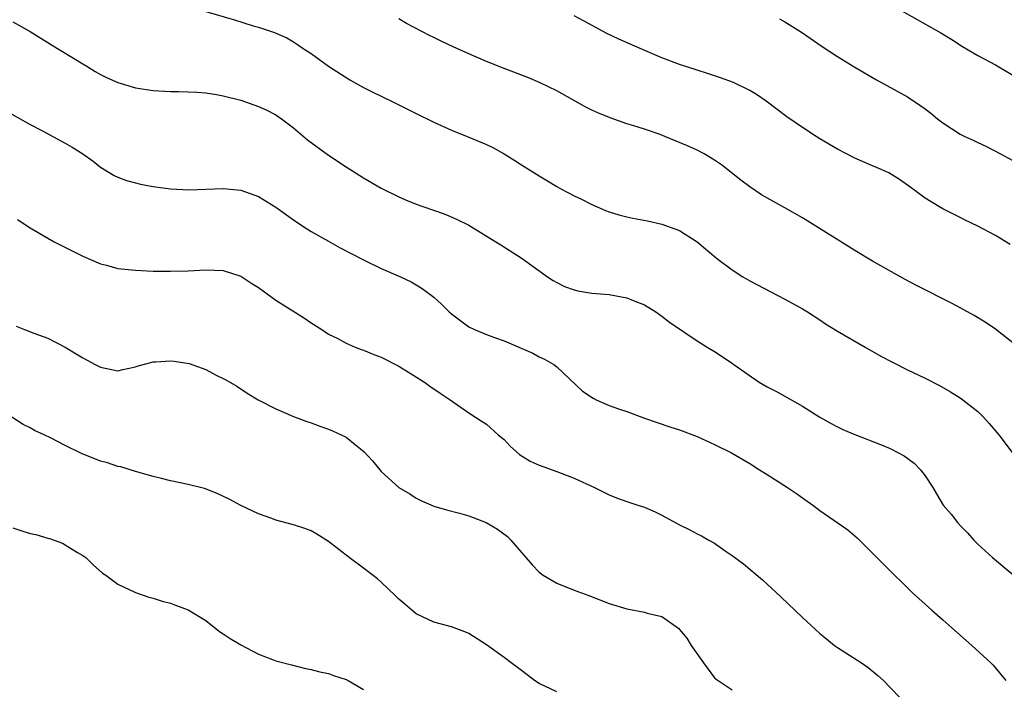
# Model space of a CAD drawing. Units: inches. Extents: x 2520000 to 2523000, y 1551000 to 1554000.
# Drawn here: x 2521106 to 2521218, y 1553518 to 1553594 of the extents above; entities that cross this region are included whole.
import ezdxf

# ---------------------------------------------------------------- set-up
doc = ezdxf.new("R2010")
doc.units = ezdxf.units.IN
doc.header["$MEASUREMENT"] = 0
doc.layers.add('LD25201551_2ft', color=252, linetype='Continuous')

msp = doc.modelspace()

# ---------------------------------------------------------------- linework, layer by layer
at = {"layer": 'LD25201551_2ft'}
for points, elevation in [([(2521205.67, 1553595.67), (2521210.79, 1553592.79), (2521212.03, 1553592.03), (2521213.24, 1553591.24), (2521215, 1553590.2), (2521217, 1553589.15), (2521219, 1553587.98)], 6846), ([(2521127, 1553595.24), (2521130.28, 1553594.28), (2521132.4, 1553593.6), (2521133, 1553593.44), (2521134.83, 1553592.83), (2521136.23, 1553592.23), (2521137, 1553591.79), (2521137.47, 1553591.47), (2521138.12, 1553591), (2521139, 1553590.43), (2521141, 1553589), (2521143.44, 1553587.44), (2521145, 1553586.58), (2521146.03, 1553586.03), (2521148.17, 1553585), (2521151, 1553583.59), (2521153, 1553582.63), (2521155, 1553581.72), (2521157, 1553580.92), (2521159, 1553580.08), (2521159.72, 1553579.72), (2521161.01, 1553579.01), (2521162.25, 1553578.25), (2521163, 1553577.75), (2521165, 1553576.49), (2521165.95, 1553575.95), (2521167, 1553575.3), (2521167.55, 1553575), (2521169, 1553574.24), (2521169.84, 1553573.84), (2521171, 1553573.24), (2521172.56, 1553572.56), (2521173, 1553572.4), (2521174.07, 1553572.07), (2521175, 1553571.83), (2521175.68, 1553571.68), (2521177.37, 1553571.37), (2521179, 1553571.01), (2521181, 1553570.28), (2521183, 1553569), (2521185.16, 1553567.16), (2521185.37, 1553567), (2521187, 1553565.78), (2521188.23, 1553565), (2521189, 1553564.56), (2521193, 1553562.47), (2521195, 1553561.36), (2521195.58, 1553561), (2521197, 1553560.08), (2521197.64, 1553559.64), (2521199, 1553558.81), (2521202.16, 1553557), (2521203.95, 1553555.95), (2521205.26, 1553555.26), (2521207, 1553554.41), (2521209, 1553553.47), (2521210.62, 1553552.62), (2521211.9, 1553551.9), (2521213, 1553551.21), (2521213.29, 1553551), (2521215, 1553549.65), (2521215.65, 1553549), (2521216.3, 1553548.3), (2521217.4, 1553547), (2521218.93, 1553545)], 6838), ([(2521219, 1553557.49), (2521217.03, 1553559.03), (2521215.83, 1553559.83), (2521214.58, 1553560.58), (2521213, 1553561.48), (2521212.01, 1553562.01), (2521208, 1553564), (2521206.71, 1553564.71), (2521203, 1553566.79), (2521201, 1553567.99), (2521195, 1553571.71), (2521193, 1553572.87), (2521191.62, 1553573.62), (2521190.36, 1553574.36), (2521189, 1553575.24), (2521188, 1553576), (2521186.9, 1553576.9), (2521185.77, 1553577.77), (2521185, 1553578.31), (2521183.82, 1553579), (2521183, 1553579.43), (2521181.92, 1553579.92), (2521179.34, 1553581), (2521178.8, 1553581.2), (2521177, 1553581.81), (2521175.79, 1553582.21), (2521175, 1553582.44), (2521173.1, 1553583.1), (2521171.68, 1553583.68), (2521171, 1553583.99), (2521170.33, 1553584.33), (2521167, 1553586.21), (2521165.12, 1553587.12), (2521163.7, 1553587.7), (2521161, 1553588.72), (2521159, 1553589.53), (2521157, 1553590.41), (2521155.21, 1553591.21), (2521153.84, 1553591.84), (2521153, 1553592.27), (2521152.5, 1553592.5), (2521149.87, 1553593.87), (2521149, 1553594.41)], 6840), ([(2521218.7, 1553568.7), (2521217, 1553569.7), (2521215, 1553570.77), (2521213.49, 1553571.49), (2521213, 1553571.76), (2521212.16, 1553572.16), (2521211, 1553572.76), (2521210.57, 1553573), (2521209, 1553573.97), (2521207.24, 1553575.24), (2521207, 1553575.44), (2521206.07, 1553576.07), (2521204.84, 1553576.84), (2521203.46, 1553577.46), (2521203, 1553577.65), (2521201, 1553578.52), (2521200.05, 1553579), (2521199, 1553579.56), (2521197, 1553580.74), (2521196.57, 1553581), (2521195, 1553582.01), (2521193.23, 1553583.23), (2521190.88, 1553585), (2521189.77, 1553585.77), (2521189, 1553586.24), (2521187.14, 1553587.14), (2521185.69, 1553587.69), (2521185, 1553587.91), (2521184.19, 1553588.18), (2521183, 1553588.53), (2521181, 1553589.2), (2521179, 1553589.96), (2521176.51, 1553591), (2521174.08, 1553592.08), (2521172.73, 1553592.73), (2521170.14, 1553594.14), (2521169, 1553594.74)], 6842), ([(2521192.4, 1553594.4), (2521193, 1553594.07), (2521194.89, 1553592.89), (2521197.25, 1553591.25), (2521199, 1553590.12), (2521201, 1553588.89), (2521203.44, 1553587.44), (2521207, 1553585.5), (2521208.5, 1553584.5), (2521209, 1553584.14), (2521209.64, 1553583.64), (2521210.41, 1553583), (2521211, 1553582.55), (2521213, 1553581.25), (2521213.51, 1553581), (2521214.53, 1553580.53), (2521215, 1553580.3), (2521215.9, 1553579.9), (2521217.57, 1553579), (2521219, 1553578.27)], 6844), ([(2521105, 1553594.04), (2521107, 1553592.95), (2521108.19, 1553592.19), (2521109, 1553591.71), (2521109.42, 1553591.42), (2521113, 1553589.26), (2521113.47, 1553589), (2521114.41, 1553588.41), (2521115, 1553588.07), (2521115.71, 1553587.71), (2521117, 1553587.13), (2521119, 1553586.55), (2521121, 1553586.24), (2521123, 1553586.1), (2521123.89, 1553586.11), (2521125, 1553586.06), (2521125.97, 1553586.03), (2521127, 1553585.95), (2521128.23, 1553585.77), (2521129, 1553585.64), (2521131, 1553585.11), (2521133, 1553584.41), (2521133.97, 1553583.97), (2521135, 1553583.44), (2521135.27, 1553583.27), (2521135.65, 1553583), (2521137, 1553581.98), (2521138.6, 1553580.6), (2521141, 1553578.85), (2521143, 1553577.52), (2521144.55, 1553576.55), (2521145, 1553576.27), (2521147, 1553575.12), (2521149, 1553574.12), (2521149.78, 1553573.78), (2521151, 1553573.27), (2521151.75, 1553573), (2521154.17, 1553572.17), (2521155.58, 1553571.58), (2521157, 1553570.87), (2521160.07, 1553569), (2521160.63, 1553568.63), (2521163.07, 1553567.07), (2521165.96, 1553565), (2521166.59, 1553564.59), (2521167, 1553564.34), (2521167.91, 1553563.91), (2521169, 1553563.5), (2521169.4, 1553563.4), (2521171, 1553563.15), (2521173, 1553562.98), (2521175, 1553562.61), (2521175.71, 1553562.29), (2521177, 1553561.79), (2521178.3, 1553561), (2521179, 1553560.51), (2521179.84, 1553559.84), (2521183, 1553557.72), (2521184.14, 1553557), (2521185, 1553556.48), (2521187, 1553555.15), (2521187.19, 1553555), (2521190.09, 1553553), (2521191, 1553552.46), (2521191.97, 1553551.97), (2521193, 1553551.39), (2521193.26, 1553551.26), (2521195, 1553550.27), (2521196.99, 1553548.99), (2521198.27, 1553548.27), (2521199, 1553547.89), (2521199.62, 1553547.62), (2521201, 1553547.03), (2521203.91, 1553545.91), (2521205, 1553545.43), (2521205.87, 1553545), (2521206.59, 1553544.59), (2521207.75, 1553543.75), (2521208.47, 1553543), (2521209, 1553542.33), (2521209.86, 1553541), (2521210.29, 1553540.29), (2521211.06, 1553539), (2521211.95, 1553537.95), (2521212.7, 1553537), (2521213, 1553536.66), (2521213.83, 1553535.83), (2521214.55, 1553535), (2521215, 1553534.55), (2521216.67, 1553533), (2521219, 1553531.09)], 6836), ([(2521104.03, 1553584.03), (2521107, 1553582.36), (2521108.33, 1553581.67), (2521111, 1553580.22), (2521111.77, 1553579.77), (2521112.98, 1553579), (2521114.16, 1553578.16), (2521115, 1553577.49), (2521116.56, 1553576.56), (2521117, 1553576.35), (2521117.98, 1553575.98), (2521119, 1553575.7), (2521119.57, 1553575.57), (2521121, 1553575.29), (2521123, 1553575.02), (2521125.07, 1553574.93), (2521129, 1553575.08), (2521131, 1553574.87), (2521133, 1553574.15), (2521135, 1553572.92), (2521137.29, 1553571.29), (2521138.49, 1553570.49), (2521139, 1553570.18), (2521141, 1553569.05), (2521142.32, 1553568.32), (2521145, 1553566.93), (2521147, 1553565.96), (2521149.2, 1553565), (2521150.42, 1553564.42), (2521151, 1553564.1), (2521151.68, 1553563.68), (2521153, 1553562.67), (2521153.88, 1553561.88), (2521154.73, 1553561), (2521155, 1553560.77), (2521157, 1553559.3), (2521157.62, 1553559), (2521159, 1553558.44), (2521159.92, 1553558.08), (2521161, 1553557.7), (2521164.29, 1553556.29), (2521165, 1553555.89), (2521165.63, 1553555.63), (2521166.68, 1553555), (2521167, 1553554.74), (2521169.96, 1553551.96), (2521171.16, 1553551.16), (2521171.5, 1553551), (2521173, 1553550.35), (2521174.03, 1553549.97), (2521175, 1553549.64), (2521177, 1553548.89), (2521179.89, 1553547.89), (2521181, 1553547.55), (2521183, 1553546.81), (2521185, 1553545.89), (2521186.93, 1553544.93), (2521189, 1553543.73), (2521190.12, 1553543), (2521191, 1553542.46), (2521193.3, 1553541), (2521194.32, 1553540.32), (2521195, 1553539.82), (2521196.18, 1553539), (2521196.65, 1553538.65), (2521197, 1553538.38), (2521200.17, 1553536.17), (2521201, 1553535.47), (2521201.25, 1553535.25), (2521203, 1553533.53), (2521203.5, 1553533), (2521204.25, 1553532.25), (2521207.56, 1553529), (2521209, 1553527.71), (2521209.36, 1553527.36), (2521209.75, 1553527), (2521211, 1553525.92), (2521212.02, 1553525), (2521214.3, 1553523), (2521216.5, 1553521), (2521216.74, 1553520.74), (2521218.19, 1553519)], 6834), ([(2521105.54, 1553571.54), (2521107, 1553570.6), (2521109, 1553569.39), (2521109.72, 1553569), (2521110.56, 1553568.56), (2521113, 1553567.34), (2521115, 1553566.48), (2521115.68, 1553566.32), (2521117, 1553565.96), (2521118.15, 1553565.85), (2521119, 1553565.74), (2521121, 1553565.66), (2521122.36, 1553565.64), (2521123, 1553565.63), (2521125, 1553565.68), (2521127, 1553565.79), (2521129, 1553565.71), (2521131, 1553565.09), (2521132.25, 1553564.25), (2521133, 1553563.79), (2521135, 1553562.34), (2521138.27, 1553560.27), (2521139, 1553559.77), (2521140.25, 1553559), (2521141, 1553558.47), (2521142.04, 1553557.96), (2521143, 1553557.44), (2521144.05, 1553557), (2521144.73, 1553556.73), (2521145, 1553556.66), (2521146.16, 1553556.16), (2521147, 1553555.84), (2521149, 1553554.82), (2521150.13, 1553554.13), (2521151.93, 1553553), (2521152.55, 1553552.55), (2521153.74, 1553551.74), (2521154.86, 1553551), (2521157, 1553549.52), (2521158.51, 1553548.51), (2521159, 1553548.2), (2521160.34, 1553547), (2521161, 1553546.45), (2521161.7, 1553545.7), (2521162.76, 1553544.76), (2521163.99, 1553543.99), (2521165, 1553543.52), (2521167, 1553542.81), (2521169, 1553542.06), (2521171.31, 1553541), (2521173, 1553540.15), (2521173.81, 1553539.81), (2521175, 1553539.39), (2521176.26, 1553539), (2521177, 1553538.75), (2521178.24, 1553538.24), (2521179, 1553537.86), (2521181, 1553536.75), (2521182.17, 1553536.17), (2521183, 1553535.73), (2521183.49, 1553535.49), (2521184.34, 1553535), (2521185, 1553534.65), (2521186.21, 1553533.79), (2521187, 1553533.26), (2521188.3, 1553532.3), (2521190.47, 1553530.47), (2521192.54, 1553528.54), (2521195, 1553526.18), (2521197, 1553524.36), (2521197.74, 1553523.74), (2521198.67, 1553523), (2521199, 1553522.76), (2521201.73, 1553521), (2521202.49, 1553520.49), (2521203.59, 1553519.59), (2521204.25, 1553519), (2521205, 1553518.2), (2521206.18, 1553517)], 6832), ([(2521105.38, 1553559.38), (2521106.33, 1553559), (2521107.41, 1553558.59), (2521109, 1553558.01), (2521110.98, 1553556.98), (2521112.23, 1553556.23), (2521113, 1553555.75), (2521113.5, 1553555.5), (2521114.4, 1553555), (2521115, 1553554.69), (2521117, 1553554.3), (2521117.56, 1553554.44), (2521119, 1553554.73), (2521119.19, 1553554.81), (2521121, 1553555.32), (2521121.32, 1553555.32), (2521123, 1553555.44), (2521123.39, 1553555.39), (2521125.11, 1553555.11), (2521127, 1553554.43), (2521128.19, 1553553.81), (2521129, 1553553.43), (2521129.28, 1553553.28), (2521130.53, 1553552.53), (2521131.74, 1553551.74), (2521132.96, 1553551), (2521135, 1553549.95), (2521137, 1553549.1), (2521138.52, 1553548.52), (2521139, 1553548.36), (2521139.99, 1553547.99), (2521141, 1553547.64), (2521141.46, 1553547.46), (2521142.44, 1553547), (2521143, 1553546.72), (2521145.06, 1553545.06), (2521146.02, 1553544.02), (2521146.83, 1553543), (2521147, 1553542.81), (2521149, 1553541), (2521150.26, 1553540.26), (2521151, 1553539.79), (2521151.53, 1553539.53), (2521153, 1553538.88), (2521154.46, 1553538.46), (2521155.94, 1553538.06), (2521157, 1553537.76), (2521158.98, 1553537), (2521160.24, 1553536.24), (2521161.39, 1553535.4), (2521161.78, 1553535), (2521163, 1553533.58), (2521163.47, 1553533), (2521164.19, 1553532.19), (2521165, 1553531.33), (2521165.45, 1553531), (2521167, 1553530.1), (2521169, 1553529.29), (2521170.68, 1553528.68), (2521173, 1553527.78), (2521175, 1553527.15), (2521177, 1553526.78), (2521177.32, 1553526.68), (2521179, 1553526.29), (2521180.91, 1553524.91), (2521181, 1553524.81), (2521181.82, 1553523.82), (2521182.33, 1553523), (2521183.74, 1553521), (2521185, 1553519.32), (2521185.17, 1553519.17), (2521185.39, 1553519), (2521187, 1553517.95)], 6830), ([(2521167, 1553517.71), (2521165, 1553518.67), (2521164.49, 1553519), (2521163.63, 1553519.63), (2521163, 1553520.13), (2521161.8, 1553521), (2521161, 1553521.63), (2521159, 1553523.08), (2521157, 1553524.35), (2521156.54, 1553524.54), (2521155, 1553525.1), (2521153, 1553525.64), (2521151, 1553526.61), (2521150.51, 1553527), (2521149.71, 1553527.71), (2521149, 1553528.27), (2521148.64, 1553528.64), (2521147, 1553530.2), (2521146.57, 1553530.57), (2521145, 1553531.8), (2521143.34, 1553533), (2521141, 1553534.83), (2521139.68, 1553535.68), (2521139, 1553536.04), (2521138.31, 1553536.31), (2521137, 1553536.73), (2521135, 1553537.29), (2521134.54, 1553537.46), (2521133, 1553538), (2521131, 1553538.95), (2521129.66, 1553539.66), (2521128.31, 1553540.31), (2521126.87, 1553540.87), (2521125, 1553541.35), (2521123, 1553541.76), (2521121.97, 1553542.03), (2521121, 1553542.24), (2521119, 1553542.8), (2521117.33, 1553543.33), (2521117, 1553543.38), (2521115.8, 1553543.8), (2521115, 1553544), (2521112.86, 1553544.86), (2521111, 1553545.78), (2521109.39, 1553546.61), (2521108.57, 1553547), (2521107.48, 1553547.48), (2521107, 1553547.78), (2521106.18, 1553548.18), (2521104.9, 1553549)], 6828), ([(2521105, 1553536.38), (2521106.04, 1553536.04), (2521107, 1553535.75), (2521107.62, 1553535.62), (2521109, 1553535.21), (2521109.18, 1553535.18), (2521109.72, 1553535), (2521110.66, 1553534.66), (2521111, 1553534.47), (2521112.4, 1553533.6), (2521113, 1553533.25), (2521113.33, 1553533), (2521114.18, 1553532.18), (2521115.25, 1553531.25), (2521115.63, 1553531), (2521117, 1553529.98), (2521119, 1553529.04), (2521120.51, 1553528.51), (2521121, 1553528.38), (2521122.03, 1553528.03), (2521123, 1553527.8), (2521123.57, 1553527.57), (2521125, 1553527.07), (2521127, 1553525.84), (2521128.58, 1553524.58), (2521129, 1553524.33), (2521129.79, 1553523.79), (2521131, 1553523.07), (2521133, 1553522.02), (2521134.62, 1553521.38), (2521135, 1553521.25), (2521136.78, 1553520.78), (2521138.38, 1553520.38), (2521139, 1553520.27), (2521140, 1553520), (2521141, 1553519.79), (2521141.58, 1553519.58), (2521143, 1553519.13), (2521143.25, 1553519), (2521145, 1553517.98)], 6826)]:
    msp.add_lwpolyline(points, dxfattribs=dict(at, elevation=elevation))

doc.saveas('drawing.dxf')
